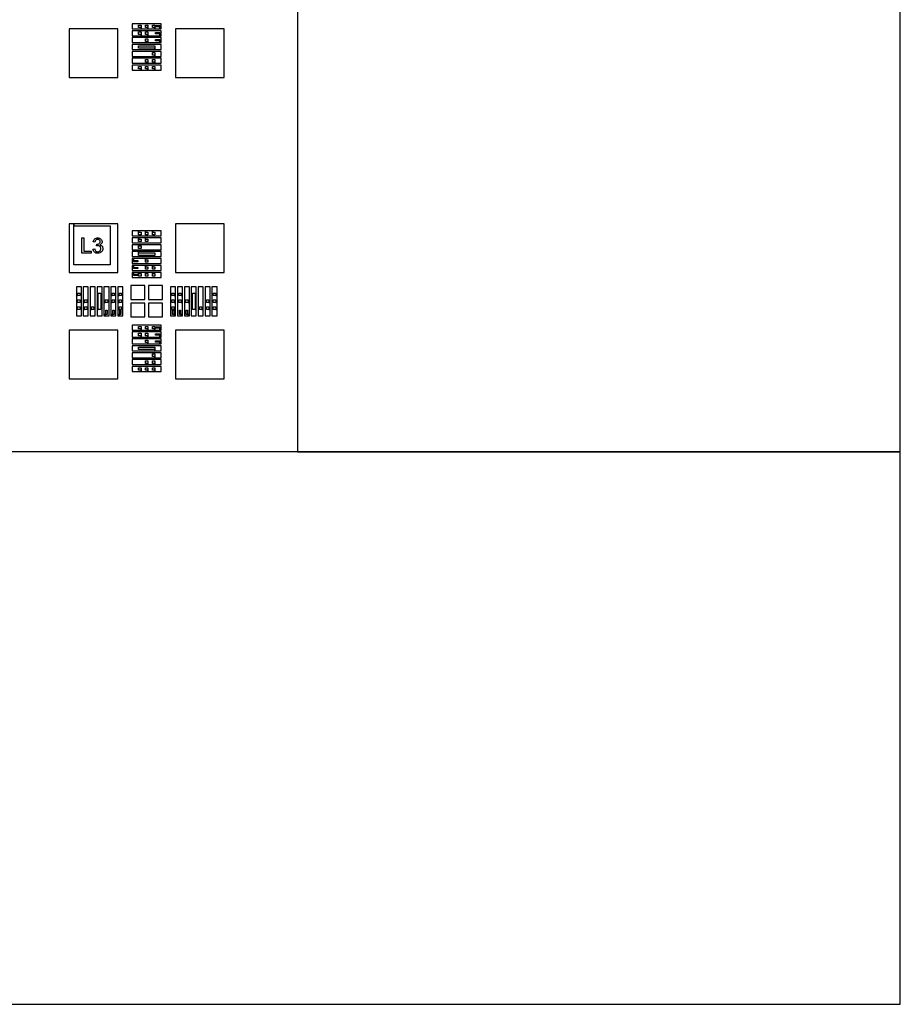
# Model space of a CAD drawing. Extents: x -54000 to 53800, y -53800 to 53800.
# Drawn here: x 43447 to 45200, y -2000 to -39 of the extents above; entities that cross this region are included whole.
import ezdxf

# ---------------------------------------------------------------- set-up
doc = ezdxf.new("R2010")
doc.units = 0
doc.layers.add('Valves', color=2, linetype='CONTINUOUS')
doc.layers.add('Vias', color=6, linetype='CONTINUOUS')

# ---------------------------------------------------------------- blocks, each defined once
blk = doc.blocks.new('AlignRight')
at = {"layer": 'Valves', "linetype": 'CONTINUOUS'}
for points in [[(2900, 1100), (4100, 1100), (4100, 2900), (2900, 2900), (2900, 1100)], [(2900, 1100), (4100, 1100), (4100, 2900), (2900, 2900), (2900, 1100)], [(2445.75, 1845.75), (2542.5, 1845.75), (2542.5, 1942.5), (2445.75, 1942.5), (2445.75, 1845.75)], [(2445.75, 1845.75), (2542.5, 1845.75), (2542.5, 1942.5), (2445.75, 1942.5), (2445.75, 1845.75)], [(2445.75, 1845.75), (2542.5, 1845.75), (2542.5, 1942.5), (2445.75, 1942.5), (2445.75, 1845.75)], [(2628.75, 1942.5), (2628.75, 1952.5), (2571.25, 1952.5), (2571.25, 1942.5), (2588.75, 1942.5), (2588.75, 1945), (2583.75, 1945), (2583.75, 1950), (2588.75, 1950), (2588.75, 1942.5), (2602.5, 1942.5), (2602.5, 1945), (2597.5, 1945), (2597.5, 1950), (2602.5, 1950), (2602.5, 1942.5), (2616.25, 1942.5), (2616.25, 1945), (2611.25, 1945), (2611.25, 1950), (2616.25, 1950), (2616.25, 1942.5), (2626.25, 1942.5), (2626.25, 1946.25), (2617.5, 1946.25), (2617.5, 1948.75), (2626.25, 1948.75), (2626.25, 1942.5), (2628.75, 1942.5)], [(2628.75, 1942.5), (2628.75, 1952.5), (2571.25, 1952.5), (2571.25, 1942.5), (2588.75, 1942.5), (2588.75, 1945), (2583.75, 1945), (2583.75, 1950), (2588.75, 1950), (2588.75, 1942.5), (2602.5, 1942.5), (2602.5, 1945), (2597.5, 1945), (2597.5, 1950), (2602.5, 1950), (2602.5, 1942.5), (2616.25, 1942.5), (2616.25, 1945), (2611.25, 1945), (2611.25, 1950), (2616.25, 1950), (2616.25, 1942.5), (2626.25, 1942.5), (2626.25, 1946.25), (2617.5, 1946.25), (2617.5, 1948.75), (2626.25, 1948.75), (2626.25, 1942.5), (2628.75, 1942.5)], [(2628.75, 1942.5), (2628.75, 1952.5), (2571.25, 1952.5), (2571.25, 1942.5), (2588.75, 1942.5), (2588.75, 1945), (2583.75, 1945), (2583.75, 1950), (2588.75, 1950), (2588.75, 1942.5), (2602.5, 1942.5), (2602.5, 1945), (2597.5, 1945), (2597.5, 1950), (2602.5, 1950), (2602.5, 1942.5), (2616.25, 1942.5), (2616.25, 1945), (2611.25, 1945), (2611.25, 1950), (2616.25, 1950), (2616.25, 1942.5), (2626.25, 1942.5), (2626.25, 1946.25), (2617.5, 1946.25), (2617.5, 1948.75), (2626.25, 1948.75), (2626.25, 1942.5), (2628.75, 1942.5)], [(2657.5, 1845.75), (2754.25, 1845.75), (2754.25, 1942.5), (2657.5, 1942.5), (2657.5, 1845.75)], [(2657.5, 1845.75), (2754.25, 1845.75), (2754.25, 1942.5), (2657.5, 1942.5), (2657.5, 1845.75)], [(2657.5, 1845.75), (2754.25, 1845.75), (2754.25, 1942.5), (2657.5, 1942.5), (2657.5, 1845.75)], [(2628.75, 1928.75), (2628.75, 1938.75), (2571.25, 1938.75), (2571.25, 1928.75), (2588.75, 1928.75), (2588.75, 1931.25), (2583.75, 1931.25), (2583.75, 1936.25), (2588.75, 1936.25), (2588.75, 1928.75), (2602.5, 1928.75), (2602.5, 1931.25), (2597.5, 1931.25), (2597.5, 1936.25), (2602.5, 1936.25), (2602.5, 1928.75), (2626.25, 1928.75), (2626.25, 1932.5), (2617.5, 1932.5), (2617.5, 1935), (2626.25, 1935), (2626.25, 1928.75), (2628.75, 1928.75)], [(2628.75, 1928.75), (2628.75, 1938.75), (2571.25, 1938.75), (2571.25, 1928.75), (2588.75, 1928.75), (2588.75, 1931.25), (2583.75, 1931.25), (2583.75, 1936.25), (2588.75, 1936.25), (2588.75, 1928.75), (2602.5, 1928.75), (2602.5, 1931.25), (2597.5, 1931.25), (2597.5, 1936.25), (2602.5, 1936.25), (2602.5, 1928.75), (2626.25, 1928.75), (2626.25, 1932.5), (2617.5, 1932.5), (2617.5, 1935), (2626.25, 1935), (2626.25, 1928.75), (2628.75, 1928.75)], [(2628.75, 1928.75), (2628.75, 1938.75), (2571.25, 1938.75), (2571.25, 1928.75), (2588.75, 1928.75), (2588.75, 1931.25), (2583.75, 1931.25), (2583.75, 1936.25), (2588.75, 1936.25), (2588.75, 1928.75), (2602.5, 1928.75), (2602.5, 1931.25), (2597.5, 1931.25), (2597.5, 1936.25), (2602.5, 1936.25), (2602.5, 1928.75), (2626.25, 1928.75), (2626.25, 1932.5), (2617.5, 1932.5), (2617.5, 1935), (2626.25, 1935), (2626.25, 1928.75), (2628.75, 1928.75)], [(2628.75, 1915), (2628.75, 1925), (2571.25, 1925), (2571.25, 1915), (2602.5, 1915), (2602.5, 1917.5), (2597.5, 1917.5), (2597.5, 1922.5), (2602.5, 1922.5), (2602.5, 1915), (2626.25, 1915), (2626.25, 1918.75), (2617.5, 1918.75), (2617.5, 1921.25), (2626.25, 1921.25), (2626.25, 1915), (2628.75, 1915)], [(2628.75, 1915), (2628.75, 1925), (2571.25, 1925), (2571.25, 1915), (2602.5, 1915), (2602.5, 1917.5), (2597.5, 1917.5), (2597.5, 1922.5), (2602.5, 1922.5), (2602.5, 1915), (2626.25, 1915), (2626.25, 1918.75), (2617.5, 1918.75), (2617.5, 1921.25), (2626.25, 1921.25), (2626.25, 1915), (2628.75, 1915)], [(2628.75, 1915), (2628.75, 1925), (2571.25, 1925), (2571.25, 1915), (2602.5, 1915), (2602.5, 1917.5), (2597.5, 1917.5), (2597.5, 1922.5), (2602.5, 1922.5), (2602.5, 1915), (2626.25, 1915), (2626.25, 1918.75), (2617.5, 1918.75), (2617.5, 1921.25), (2626.25, 1921.25), (2626.25, 1915), (2628.75, 1915)], [(2628.75, 1901.25), (2628.75, 1911.25), (2571.25, 1911.25), (2571.25, 1901.25), (2616.25, 1901.25), (2616.25, 1903.75), (2583.75, 1903.75), (2583.75, 1908.75), (2616.25, 1908.75), (2616.25, 1901.25), (2628.75, 1901.25)], [(2628.75, 1901.25), (2628.75, 1911.25), (2571.25, 1911.25), (2571.25, 1901.25), (2616.25, 1901.25), (2616.25, 1903.75), (2583.75, 1903.75), (2583.75, 1908.75), (2616.25, 1908.75), (2616.25, 1901.25), (2628.75, 1901.25)], [(2628.75, 1901.25), (2628.75, 1911.25), (2571.25, 1911.25), (2571.25, 1901.25), (2616.25, 1901.25), (2616.25, 1903.75), (2583.75, 1903.75), (2583.75, 1908.75), (2616.25, 1908.75), (2616.25, 1901.25), (2628.75, 1901.25)], [(2628.75, 1887.5), (2628.75, 1897.5), (2571.25, 1897.5), (2571.25, 1887.5), (2616.25, 1887.5), (2616.25, 1890), (2611.25, 1890), (2611.25, 1895), (2616.25, 1895), (2616.25, 1887.5), (2628.75, 1887.5)], [(2628.75, 1887.5), (2628.75, 1897.5), (2571.25, 1897.5), (2571.25, 1887.5), (2616.25, 1887.5), (2616.25, 1890), (2611.25, 1890), (2611.25, 1895), (2616.25, 1895), (2616.25, 1887.5), (2628.75, 1887.5)], [(2628.75, 1887.5), (2628.75, 1897.5), (2571.25, 1897.5), (2571.25, 1887.5), (2616.25, 1887.5), (2616.25, 1890), (2611.25, 1890), (2611.25, 1895), (2616.25, 1895), (2616.25, 1887.5), (2628.75, 1887.5)], [(2628.75, 1873.75), (2628.75, 1883.75), (2571.25, 1883.75), (2571.25, 1873.75), (2602.5, 1873.75), (2602.5, 1876.25), (2597.5, 1876.25), (2597.5, 1881.25), (2602.5, 1881.25), (2602.5, 1873.75), (2616.25, 1873.75), (2616.25, 1876.25), (2611.25, 1876.25), (2611.25, 1881.25), (2616.25, 1881.25), (2616.25, 1873.75), (2628.75, 1873.75)], [(2628.75, 1873.75), (2628.75, 1883.75), (2571.25, 1883.75), (2571.25, 1873.75), (2602.5, 1873.75), (2602.5, 1876.25), (2597.5, 1876.25), (2597.5, 1881.25), (2602.5, 1881.25), (2602.5, 1873.75), (2616.25, 1873.75), (2616.25, 1876.25), (2611.25, 1876.25), (2611.25, 1881.25), (2616.25, 1881.25), (2616.25, 1873.75), (2628.75, 1873.75)], [(2628.75, 1873.75), (2628.75, 1883.75), (2571.25, 1883.75), (2571.25, 1873.75), (2602.5, 1873.75), (2602.5, 1876.25), (2597.5, 1876.25), (2597.5, 1881.25), (2602.5, 1881.25), (2602.5, 1873.75), (2616.25, 1873.75), (2616.25, 1876.25), (2611.25, 1876.25), (2611.25, 1881.25), (2616.25, 1881.25), (2616.25, 1873.75), (2628.75, 1873.75)], [(2628.75, 1860), (2628.75, 1870), (2571.25, 1870), (2571.25, 1860), (2588.75, 1860), (2588.75, 1862.5), (2583.75, 1862.5), (2583.75, 1867.5), (2588.75, 1867.5), (2588.75, 1860), (2602.5, 1860), (2602.5, 1862.5), (2597.5, 1862.5), (2597.5, 1867.5), (2602.5, 1867.5), (2602.5, 1860), (2616.25, 1860), (2616.25, 1862.5), (2611.25, 1862.5), (2611.25, 1867.5), (2616.25, 1867.5), (2616.25, 1860), (2628.75, 1860)], [(2628.75, 1860), (2628.75, 1870), (2571.25, 1870), (2571.25, 1860), (2588.75, 1860), (2588.75, 1862.5), (2583.75, 1862.5), (2583.75, 1867.5), (2588.75, 1867.5), (2588.75, 1860), (2602.5, 1860), (2602.5, 1862.5), (2597.5, 1862.5), (2597.5, 1867.5), (2602.5, 1867.5), (2602.5, 1860), (2616.25, 1860), (2616.25, 1862.5), (2611.25, 1862.5), (2611.25, 1867.5), (2616.25, 1867.5), (2616.25, 1860), (2628.75, 1860)], [(2628.75, 1860), (2628.75, 1870), (2571.25, 1870), (2571.25, 1860), (2588.75, 1860), (2588.75, 1862.5), (2583.75, 1862.5), (2583.75, 1867.5), (2588.75, 1867.5), (2588.75, 1860), (2602.5, 1860), (2602.5, 1862.5), (2597.5, 1862.5), (2597.5, 1867.5), (2602.5, 1867.5), (2602.5, 1860), (2616.25, 1860), (2616.25, 1862.5), (2611.25, 1862.5), (2611.25, 1867.5), (2616.25, 1867.5), (2616.25, 1860), (2628.75, 1860)], [(0, 0), (4100, 0), (4100, 1100), (0, 1100), (0, 0)], [(0, 0), (4100, 0), (4100, 1100), (0, 1100), (0, 0)]]:
    blk.add_lwpolyline(points, close=True, dxfattribs=at)
at = {"layer": 'Vias', "linetype": 'CONTINUOUS'}
for points in [[(2900, 1100), (4100, 1100), (4100, 2900), (2900, 2900), (2900, 1100)], [(2900, 1100), (4100, 1100), (4100, 2900), (2900, 2900), (2900, 1100)], [(2445.75, 1554.25), (2445.75, 1457.5), (2542.5, 1457.5), (2542.5, 1554.25), (2455, 1554.25), (2455, 1550), (2527.5, 1550), (2527.5, 1472.5), (2455, 1472.5), (2455, 1554.25), (2445.75, 1554.25)], [(2445.75, 1554.25), (2445.75, 1457.5), (2542.5, 1457.5), (2542.5, 1554.25), (2455, 1554.25), (2455, 1550), (2527.5, 1550), (2527.5, 1472.5), (2455, 1472.5), (2455, 1554.25), (2445.75, 1554.25)], [(2445.75, 1554.25), (2445.75, 1457.5), (2542.5, 1457.5), (2542.5, 1554.25), (2455, 1554.25), (2455, 1550), (2527.5, 1550), (2527.5, 1472.5), (2455, 1472.5), (2455, 1554.25), (2445.75, 1554.25)], [(2657.5, 1457.5), (2754.25, 1457.5), (2754.25, 1554.25), (2657.5, 1554.25), (2657.5, 1457.5)], [(2657.5, 1457.5), (2754.25, 1457.5), (2754.25, 1554.25), (2657.5, 1554.25), (2657.5, 1457.5)], [(2657.5, 1457.5), (2754.25, 1457.5), (2754.25, 1554.25), (2657.5, 1554.25), (2657.5, 1457.5)], [(2571.25, 1540), (2571.25, 1530), (2628.75, 1530), (2628.75, 1540), (2611.25, 1540), (2611.25, 1537.5), (2616.25, 1537.5), (2616.25, 1532.5), (2611.25, 1532.5), (2611.25, 1540), (2597.5, 1540), (2597.5, 1537.5), (2602.5, 1537.5), (2602.5, 1532.5), (2597.5, 1532.5), (2597.5, 1540), (2583.75, 1540), (2583.75, 1537.5), (2588.75, 1537.5), (2588.75, 1532.5), (2583.75, 1532.5), (2583.75, 1540), (2571.25, 1540)], [(2571.25, 1540), (2571.25, 1530), (2628.75, 1530), (2628.75, 1540), (2611.25, 1540), (2611.25, 1537.5), (2616.25, 1537.5), (2616.25, 1532.5), (2611.25, 1532.5), (2611.25, 1540), (2597.5, 1540), (2597.5, 1537.5), (2602.5, 1537.5), (2602.5, 1532.5), (2597.5, 1532.5), (2597.5, 1540), (2583.75, 1540), (2583.75, 1537.5), (2588.75, 1537.5), (2588.75, 1532.5), (2583.75, 1532.5), (2583.75, 1540), (2571.25, 1540)], [(2571.25, 1540), (2571.25, 1530), (2628.75, 1530), (2628.75, 1540), (2611.25, 1540), (2611.25, 1537.5), (2616.25, 1537.5), (2616.25, 1532.5), (2611.25, 1532.5), (2611.25, 1540), (2597.5, 1540), (2597.5, 1537.5), (2602.5, 1537.5), (2602.5, 1532.5), (2597.5, 1532.5), (2597.5, 1540), (2583.75, 1540), (2583.75, 1537.5), (2588.75, 1537.5), (2588.75, 1532.5), (2583.75, 1532.5), (2583.75, 1540), (2571.25, 1540)], [(2471.069, 1496), (2471.069, 1526), (2475.039, 1526), (2475.039, 1499.54), (2489.814, 1499.54), (2489.814, 1496), (2471.069, 1496)], [(2493.067, 1503.919), (2496.751, 1504.41), (2497.119, 1502.937), (2497.59, 1501.709), (2498.183, 1500.686), (2498.9, 1499.888), (2499.698, 1499.274), (2500.598, 1498.844), (2501.56, 1498.598), (2502.624, 1498.517), (2503.872, 1498.619), (2505.018, 1498.967), (2506.062, 1499.519), (2507.003, 1500.317), (2507.781, 1501.259), (2508.354, 1502.323), (2508.681, 1503.489), (2508.804, 1504.778), (2508.681, 1505.986), (2508.374, 1507.091), (2507.863, 1508.073), (2507.147, 1508.953), (2506.246, 1509.669), (2505.264, 1510.181), (2504.138, 1510.488), (2502.931, 1510.611), (2502.358, 1510.57), (2501.744, 1510.508), (2501.069, 1510.365), (2500.332, 1510.201), (2500.741, 1513.435), (2500.905, 1513.414), (2501.069, 1513.394), (2501.212, 1513.394), (2501.335, 1513.394), (2502.481, 1513.455), (2503.565, 1513.701), (2504.589, 1514.069), (2505.571, 1514.622), (2506.389, 1515.317), (2506.983, 1516.177), (2507.331, 1517.2), (2507.453, 1518.407), (2507.351, 1519.369), (2507.106, 1520.249), (2506.676, 1521.047), (2506.082, 1521.763), (2505.346, 1522.336), (2504.507, 1522.746), (2503.565, 1522.991), (2502.542, 1523.094), (2501.498, 1522.991), (2500.557, 1522.746), (2499.718, 1522.316), (2498.961, 1521.743), (2498.306, 1520.965), (2497.774, 1520.045), (2497.385, 1518.939), (2497.119, 1517.691), (2493.436, 1518.346), (2493.865, 1520.085), (2494.541, 1521.62), (2495.4, 1522.95), (2496.505, 1524.076), (2497.774, 1524.956), (2499.186, 1525.611), (2500.741, 1525.979), (2502.46, 1526.122), (2503.647, 1526.04), (2504.814, 1525.856), (2505.919, 1525.508), (2506.983, 1525.058), (2507.945, 1524.485), (2508.804, 1523.81), (2509.52, 1523.053), (2510.134, 1522.193), (2510.605, 1521.252), (2510.953, 1520.311), (2511.157, 1519.328), (2511.239, 1518.326), (2511.157, 1517.364), (2510.973, 1516.463), (2510.646, 1515.604), (2510.196, 1514.785), (2509.602, 1514.028), (2508.886, 1513.353), (2508.047, 1512.759), (2507.106, 1512.248), (2508.354, 1511.839), (2509.459, 1511.286), (2510.421, 1510.57), (2511.239, 1509.69), (2511.874, 1508.667), (2512.344, 1507.521), (2512.61, 1506.252), (2512.713, 1504.86), (2512.529, 1502.957), (2511.996, 1501.218), (2511.096, 1499.622), (2509.848, 1498.189), (2508.313, 1496.982), (2506.594, 1496.143), (2504.691, 1495.632), (2502.604, 1495.468), (2500.7, 1495.612), (2498.981, 1496.04), (2497.426, 1496.777), (2496.035, 1497.821), (2494.868, 1499.069), (2493.988, 1500.522), (2493.374, 1502.118), (2493.067, 1503.919)], [(2571.25, 1526.25), (2571.25, 1516.25), (2628.75, 1516.25), (2628.75, 1526.25), (2597.5, 1526.25), (2597.5, 1523.75), (2602.5, 1523.75), (2602.5, 1518.75), (2597.5, 1518.75), (2597.5, 1526.25), (2583.75, 1526.25), (2583.75, 1523.75), (2588.75, 1523.75), (2588.75, 1518.75), (2583.75, 1518.75), (2583.75, 1526.25), (2571.25, 1526.25)], [(2571.25, 1526.25), (2571.25, 1516.25), (2628.75, 1516.25), (2628.75, 1526.25), (2597.5, 1526.25), (2597.5, 1523.75), (2602.5, 1523.75), (2602.5, 1518.75), (2597.5, 1518.75), (2597.5, 1526.25), (2583.75, 1526.25), (2583.75, 1523.75), (2588.75, 1523.75), (2588.75, 1518.75), (2583.75, 1518.75), (2583.75, 1526.25), (2571.25, 1526.25)], [(2571.25, 1526.25), (2571.25, 1516.25), (2628.75, 1516.25), (2628.75, 1526.25), (2597.5, 1526.25), (2597.5, 1523.75), (2602.5, 1523.75), (2602.5, 1518.75), (2597.5, 1518.75), (2597.5, 1526.25), (2583.75, 1526.25), (2583.75, 1523.75), (2588.75, 1523.75), (2588.75, 1518.75), (2583.75, 1518.75), (2583.75, 1526.25), (2571.25, 1526.25)], [(2571.25, 1512.5), (2571.25, 1502.5), (2628.75, 1502.5), (2628.75, 1512.5), (2583.75, 1512.5), (2583.75, 1510), (2588.75, 1510), (2588.75, 1505), (2583.75, 1505), (2583.75, 1512.5), (2571.25, 1512.5)], [(2571.25, 1512.5), (2571.25, 1502.5), (2628.75, 1502.5), (2628.75, 1512.5), (2583.75, 1512.5), (2583.75, 1510), (2588.75, 1510), (2588.75, 1505), (2583.75, 1505), (2583.75, 1512.5), (2571.25, 1512.5)], [(2571.25, 1512.5), (2571.25, 1502.5), (2628.75, 1502.5), (2628.75, 1512.5), (2583.75, 1512.5), (2583.75, 1510), (2588.75, 1510), (2588.75, 1505), (2583.75, 1505), (2583.75, 1512.5), (2571.25, 1512.5)], [(2571.25, 1498.75), (2571.25, 1488.75), (2628.75, 1488.75), (2628.75, 1498.75), (2583.75, 1498.75), (2583.75, 1496.25), (2616.25, 1496.25), (2616.25, 1491.25), (2583.75, 1491.25), (2583.75, 1498.75), (2571.25, 1498.75)], [(2571.25, 1498.75), (2571.25, 1488.75), (2628.75, 1488.75), (2628.75, 1498.75), (2583.75, 1498.75), (2583.75, 1496.25), (2616.25, 1496.25), (2616.25, 1491.25), (2583.75, 1491.25), (2583.75, 1498.75), (2571.25, 1498.75)], [(2571.25, 1498.75), (2571.25, 1488.75), (2628.75, 1488.75), (2628.75, 1498.75), (2583.75, 1498.75), (2583.75, 1496.25), (2616.25, 1496.25), (2616.25, 1491.25), (2583.75, 1491.25), (2583.75, 1498.75), (2571.25, 1498.75)], [(2571.25, 1485), (2571.25, 1475), (2628.75, 1475), (2628.75, 1485), (2597.5, 1485), (2597.5, 1482.5), (2602.5, 1482.5), (2602.5, 1477.5), (2597.5, 1477.5), (2597.5, 1485), (2573.75, 1485), (2573.75, 1481.25), (2582.5, 1481.25), (2582.5, 1478.75), (2573.75, 1478.75), (2573.75, 1485), (2571.25, 1485)], [(2571.25, 1485), (2571.25, 1475), (2628.75, 1475), (2628.75, 1485), (2597.5, 1485), (2597.5, 1482.5), (2602.5, 1482.5), (2602.5, 1477.5), (2597.5, 1477.5), (2597.5, 1485), (2573.75, 1485), (2573.75, 1481.25), (2582.5, 1481.25), (2582.5, 1478.75), (2573.75, 1478.75), (2573.75, 1485), (2571.25, 1485)], [(2571.25, 1485), (2571.25, 1475), (2628.75, 1475), (2628.75, 1485), (2597.5, 1485), (2597.5, 1482.5), (2602.5, 1482.5), (2602.5, 1477.5), (2597.5, 1477.5), (2597.5, 1485), (2573.75, 1485), (2573.75, 1481.25), (2582.5, 1481.25), (2582.5, 1478.75), (2573.75, 1478.75), (2573.75, 1485), (2571.25, 1485)], [(2571.25, 1471.25), (2571.25, 1461.25), (2628.75, 1461.25), (2628.75, 1471.25), (2611.25, 1471.25), (2611.25, 1468.75), (2616.25, 1468.75), (2616.25, 1463.75), (2611.25, 1463.75), (2611.25, 1471.25), (2597.5, 1471.25), (2597.5, 1468.75), (2602.5, 1468.75), (2602.5, 1463.75), (2597.5, 1463.75), (2597.5, 1471.25), (2573.75, 1471.25), (2573.75, 1467.5), (2582.5, 1467.5), (2582.5, 1465), (2573.75, 1465), (2573.75, 1471.25), (2571.25, 1471.25)], [(2571.25, 1471.25), (2571.25, 1461.25), (2628.75, 1461.25), (2628.75, 1471.25), (2611.25, 1471.25), (2611.25, 1468.75), (2616.25, 1468.75), (2616.25, 1463.75), (2611.25, 1463.75), (2611.25, 1471.25), (2597.5, 1471.25), (2597.5, 1468.75), (2602.5, 1468.75), (2602.5, 1463.75), (2597.5, 1463.75), (2597.5, 1471.25), (2573.75, 1471.25), (2573.75, 1467.5), (2582.5, 1467.5), (2582.5, 1465), (2573.75, 1465), (2573.75, 1471.25), (2571.25, 1471.25)], [(2571.25, 1471.25), (2571.25, 1461.25), (2628.75, 1461.25), (2628.75, 1471.25), (2611.25, 1471.25), (2611.25, 1468.75), (2616.25, 1468.75), (2616.25, 1463.75), (2611.25, 1463.75), (2611.25, 1471.25), (2597.5, 1471.25), (2597.5, 1468.75), (2602.5, 1468.75), (2602.5, 1463.75), (2597.5, 1463.75), (2597.5, 1471.25), (2573.75, 1471.25), (2573.75, 1467.5), (2582.5, 1467.5), (2582.5, 1465), (2573.75, 1465), (2573.75, 1471.25), (2571.25, 1471.25)], [(2571.25, 1457.5), (2571.25, 1447.5), (2628.75, 1447.5), (2628.75, 1457.5), (2611.25, 1457.5), (2611.25, 1455), (2616.25, 1455), (2616.25, 1450), (2611.25, 1450), (2611.25, 1457.5), (2597.5, 1457.5), (2597.5, 1455), (2602.5, 1455), (2602.5, 1450), (2597.5, 1450), (2597.5, 1457.5), (2583.75, 1457.5), (2583.75, 1455), (2588.75, 1455), (2588.75, 1450), (2583.75, 1450), (2583.75, 1457.5), (2573.75, 1457.5), (2573.75, 1453.75), (2582.5, 1453.75), (2582.5, 1451.25), (2573.75, 1451.25), (2573.75, 1457.5), (2571.25, 1457.5)], [(2571.25, 1457.5), (2571.25, 1447.5), (2628.75, 1447.5), (2628.75, 1457.5), (2611.25, 1457.5), (2611.25, 1455), (2616.25, 1455), (2616.25, 1450), (2611.25, 1450), (2611.25, 1457.5), (2597.5, 1457.5), (2597.5, 1455), (2602.5, 1455), (2602.5, 1450), (2597.5, 1450), (2597.5, 1457.5), (2583.75, 1457.5), (2583.75, 1455), (2588.75, 1455), (2588.75, 1450), (2583.75, 1450), (2583.75, 1457.5), (2573.75, 1457.5), (2573.75, 1453.75), (2582.5, 1453.75), (2582.5, 1451.25), (2573.75, 1451.25), (2573.75, 1457.5), (2571.25, 1457.5)], [(2571.25, 1457.5), (2571.25, 1447.5), (2628.75, 1447.5), (2628.75, 1457.5), (2611.25, 1457.5), (2611.25, 1455), (2616.25, 1455), (2616.25, 1450), (2611.25, 1450), (2611.25, 1457.5), (2597.5, 1457.5), (2597.5, 1455), (2602.5, 1455), (2602.5, 1450), (2597.5, 1450), (2597.5, 1457.5), (2583.75, 1457.5), (2583.75, 1455), (2588.75, 1455), (2588.75, 1450), (2583.75, 1450), (2583.75, 1457.5), (2573.75, 1457.5), (2573.75, 1453.75), (2582.5, 1453.75), (2582.5, 1451.25), (2573.75, 1451.25), (2573.75, 1457.5), (2571.25, 1457.5)], [(2460, 1371.25), (2470, 1371.25), (2470, 1428.75), (2460, 1428.75), (2460, 1411.25), (2462.5, 1411.25), (2462.5, 1416.25), (2467.5, 1416.25), (2467.5, 1411.25), (2460, 1411.25), (2460, 1397.5), (2462.5, 1397.5), (2462.5, 1402.5), (2467.5, 1402.5), (2467.5, 1397.5), (2460, 1397.5), (2460, 1383.75), (2462.5, 1383.75), (2462.5, 1388.75), (2467.5, 1388.75), (2467.5, 1383.75), (2460, 1383.75), (2460, 1371.25)], [(2460, 1371.25), (2470, 1371.25), (2470, 1428.75), (2460, 1428.75), (2460, 1411.25), (2462.5, 1411.25), (2462.5, 1416.25), (2467.5, 1416.25), (2467.5, 1411.25), (2460, 1411.25), (2460, 1397.5), (2462.5, 1397.5), (2462.5, 1402.5), (2467.5, 1402.5), (2467.5, 1397.5), (2460, 1397.5), (2460, 1383.75), (2462.5, 1383.75), (2462.5, 1388.75), (2467.5, 1388.75), (2467.5, 1383.75), (2460, 1383.75), (2460, 1371.25)], [(2460, 1371.25), (2470, 1371.25), (2470, 1428.75), (2460, 1428.75), (2460, 1411.25), (2462.5, 1411.25), (2462.5, 1416.25), (2467.5, 1416.25), (2467.5, 1411.25), (2460, 1411.25), (2460, 1397.5), (2462.5, 1397.5), (2462.5, 1402.5), (2467.5, 1402.5), (2467.5, 1397.5), (2460, 1397.5), (2460, 1383.75), (2462.5, 1383.75), (2462.5, 1388.75), (2467.5, 1388.75), (2467.5, 1383.75), (2460, 1383.75), (2460, 1371.25)], [(2473.75, 1371.25), (2483.75, 1371.25), (2483.75, 1428.75), (2473.75, 1428.75), (2473.75, 1397.5), (2476.25, 1397.5), (2476.25, 1402.5), (2481.25, 1402.5), (2481.25, 1397.5), (2473.75, 1397.5), (2473.75, 1383.75), (2476.25, 1383.75), (2476.25, 1388.75), (2481.25, 1388.75), (2481.25, 1383.75), (2473.75, 1383.75), (2473.75, 1371.25)], [(2473.75, 1371.25), (2483.75, 1371.25), (2483.75, 1428.75), (2473.75, 1428.75), (2473.75, 1397.5), (2476.25, 1397.5), (2476.25, 1402.5), (2481.25, 1402.5), (2481.25, 1397.5), (2473.75, 1397.5), (2473.75, 1383.75), (2476.25, 1383.75), (2476.25, 1388.75), (2481.25, 1388.75), (2481.25, 1383.75), (2473.75, 1383.75), (2473.75, 1371.25)], [(2473.75, 1371.25), (2483.75, 1371.25), (2483.75, 1428.75), (2473.75, 1428.75), (2473.75, 1397.5), (2476.25, 1397.5), (2476.25, 1402.5), (2481.25, 1402.5), (2481.25, 1397.5), (2473.75, 1397.5), (2473.75, 1383.75), (2476.25, 1383.75), (2476.25, 1388.75), (2481.25, 1388.75), (2481.25, 1383.75), (2473.75, 1383.75), (2473.75, 1371.25)], [(2487.5, 1371.25), (2497.5, 1371.25), (2497.5, 1428.75), (2487.5, 1428.75), (2487.5, 1383.75), (2490, 1383.75), (2490, 1388.75), (2495, 1388.75), (2495, 1383.75), (2487.5, 1383.75), (2487.5, 1371.25)], [(2487.5, 1371.25), (2497.5, 1371.25), (2497.5, 1428.75), (2487.5, 1428.75), (2487.5, 1383.75), (2490, 1383.75), (2490, 1388.75), (2495, 1388.75), (2495, 1383.75), (2487.5, 1383.75), (2487.5, 1371.25)], [(2487.5, 1371.25), (2497.5, 1371.25), (2497.5, 1428.75), (2487.5, 1428.75), (2487.5, 1383.75), (2490, 1383.75), (2490, 1388.75), (2495, 1388.75), (2495, 1383.75), (2487.5, 1383.75), (2487.5, 1371.25)], [(2501.25, 1371.25), (2511.25, 1371.25), (2511.25, 1428.75), (2501.25, 1428.75), (2501.25, 1383.75), (2503.75, 1383.75), (2503.75, 1416.25), (2508.75, 1416.25), (2508.75, 1383.75), (2501.25, 1383.75), (2501.25, 1371.25)], [(2501.25, 1371.25), (2511.25, 1371.25), (2511.25, 1428.75), (2501.25, 1428.75), (2501.25, 1383.75), (2503.75, 1383.75), (2503.75, 1416.25), (2508.75, 1416.25), (2508.75, 1383.75), (2501.25, 1383.75), (2501.25, 1371.25)], [(2501.25, 1371.25), (2511.25, 1371.25), (2511.25, 1428.75), (2501.25, 1428.75), (2501.25, 1383.75), (2503.75, 1383.75), (2503.75, 1416.25), (2508.75, 1416.25), (2508.75, 1383.75), (2501.25, 1383.75), (2501.25, 1371.25)], [(2515, 1371.25), (2525, 1371.25), (2525, 1428.75), (2515, 1428.75), (2515, 1397.5), (2517.5, 1397.5), (2517.5, 1402.5), (2522.5, 1402.5), (2522.5, 1397.5), (2515, 1397.5), (2515, 1373.75), (2518.75, 1373.75), (2518.75, 1382.5), (2521.25, 1382.5), (2521.25, 1373.75), (2515, 1373.75), (2515, 1371.25)], [(2515, 1371.25), (2525, 1371.25), (2525, 1428.75), (2515, 1428.75), (2515, 1397.5), (2517.5, 1397.5), (2517.5, 1402.5), (2522.5, 1402.5), (2522.5, 1397.5), (2515, 1397.5), (2515, 1373.75), (2518.75, 1373.75), (2518.75, 1382.5), (2521.25, 1382.5), (2521.25, 1373.75), (2515, 1373.75), (2515, 1371.25)], [(2515, 1371.25), (2525, 1371.25), (2525, 1428.75), (2515, 1428.75), (2515, 1397.5), (2517.5, 1397.5), (2517.5, 1402.5), (2522.5, 1402.5), (2522.5, 1397.5), (2515, 1397.5), (2515, 1373.75), (2518.75, 1373.75), (2518.75, 1382.5), (2521.25, 1382.5), (2521.25, 1373.75), (2515, 1373.75), (2515, 1371.25)], [(2528.75, 1371.25), (2538.75, 1371.25), (2538.75, 1428.75), (2528.75, 1428.75), (2528.75, 1411.25), (2531.25, 1411.25), (2531.25, 1416.25), (2536.25, 1416.25), (2536.25, 1411.25), (2528.75, 1411.25), (2528.75, 1397.5), (2531.25, 1397.5), (2531.25, 1402.5), (2536.25, 1402.5), (2536.25, 1397.5), (2528.75, 1397.5), (2528.75, 1373.75), (2532.5, 1373.75), (2532.5, 1382.5), (2535, 1382.5), (2535, 1373.75), (2528.75, 1373.75), (2528.75, 1371.25)], [(2528.75, 1371.25), (2538.75, 1371.25), (2538.75, 1428.75), (2528.75, 1428.75), (2528.75, 1411.25), (2531.25, 1411.25), (2531.25, 1416.25), (2536.25, 1416.25), (2536.25, 1411.25), (2528.75, 1411.25), (2528.75, 1397.5), (2531.25, 1397.5), (2531.25, 1402.5), (2536.25, 1402.5), (2536.25, 1397.5), (2528.75, 1397.5), (2528.75, 1373.75), (2532.5, 1373.75), (2532.5, 1382.5), (2535, 1382.5), (2535, 1373.75), (2528.75, 1373.75), (2528.75, 1371.25)], [(2528.75, 1371.25), (2538.75, 1371.25), (2538.75, 1428.75), (2528.75, 1428.75), (2528.75, 1411.25), (2531.25, 1411.25), (2531.25, 1416.25), (2536.25, 1416.25), (2536.25, 1411.25), (2528.75, 1411.25), (2528.75, 1397.5), (2531.25, 1397.5), (2531.25, 1402.5), (2536.25, 1402.5), (2536.25, 1397.5), (2528.75, 1397.5), (2528.75, 1373.75), (2532.5, 1373.75), (2532.5, 1382.5), (2535, 1382.5), (2535, 1373.75), (2528.75, 1373.75), (2528.75, 1371.25)], [(2542.5, 1371.25), (2552.5, 1371.25), (2552.5, 1428.75), (2542.5, 1428.75), (2542.5, 1411.25), (2545, 1411.25), (2545, 1416.25), (2550, 1416.25), (2550, 1411.25), (2542.5, 1411.25), (2542.5, 1397.5), (2545, 1397.5), (2545, 1402.5), (2550, 1402.5), (2550, 1397.5), (2542.5, 1397.5), (2542.5, 1383.75), (2545, 1383.75), (2545, 1388.75), (2550, 1388.75), (2550, 1383.75), (2542.5, 1383.75), (2542.5, 1373.75), (2546.25, 1373.75), (2546.25, 1382.5), (2548.75, 1382.5), (2548.75, 1373.75), (2542.5, 1373.75), (2542.5, 1371.25)], [(2542.5, 1371.25), (2552.5, 1371.25), (2552.5, 1428.75), (2542.5, 1428.75), (2542.5, 1411.25), (2545, 1411.25), (2545, 1416.25), (2550, 1416.25), (2550, 1411.25), (2542.5, 1411.25), (2542.5, 1397.5), (2545, 1397.5), (2545, 1402.5), (2550, 1402.5), (2550, 1397.5), (2542.5, 1397.5), (2542.5, 1383.75), (2545, 1383.75), (2545, 1388.75), (2550, 1388.75), (2550, 1383.75), (2542.5, 1383.75), (2542.5, 1373.75), (2546.25, 1373.75), (2546.25, 1382.5), (2548.75, 1382.5), (2548.75, 1373.75), (2542.5, 1373.75), (2542.5, 1371.25)], [(2542.5, 1371.25), (2552.5, 1371.25), (2552.5, 1428.75), (2542.5, 1428.75), (2542.5, 1411.25), (2545, 1411.25), (2545, 1416.25), (2550, 1416.25), (2550, 1411.25), (2542.5, 1411.25), (2542.5, 1397.5), (2545, 1397.5), (2545, 1402.5), (2550, 1402.5), (2550, 1397.5), (2542.5, 1397.5), (2542.5, 1383.75), (2545, 1383.75), (2545, 1388.75), (2550, 1388.75), (2550, 1383.75), (2542.5, 1383.75), (2542.5, 1373.75), (2546.25, 1373.75), (2546.25, 1382.5), (2548.75, 1382.5), (2548.75, 1373.75), (2542.5, 1373.75), (2542.5, 1371.25)], [(2568.75, 1403.75), (2596.25, 1403.75), (2596.25, 1431.25), (2568.75, 1431.25), (2568.75, 1403.75)], [(2568.75, 1403.75), (2596.25, 1403.75), (2596.25, 1431.25), (2568.75, 1431.25), (2568.75, 1403.75)], [(2568.75, 1403.75), (2596.25, 1403.75), (2596.25, 1431.25), (2568.75, 1431.25), (2568.75, 1403.75)], [(2603.75, 1403.75), (2631.25, 1403.75), (2631.25, 1431.25), (2603.75, 1431.25), (2603.75, 1403.75)], [(2603.75, 1403.75), (2631.25, 1403.75), (2631.25, 1431.25), (2603.75, 1431.25), (2603.75, 1403.75)], [(2603.75, 1403.75), (2631.25, 1403.75), (2631.25, 1431.25), (2603.75, 1431.25), (2603.75, 1403.75)], [(2657.5, 1371.25), (2657.5, 1373.75), (2651.25, 1373.75), (2651.25, 1382.5), (2653.75, 1382.5), (2653.75, 1373.75), (2657.5, 1373.75), (2657.5, 1383.75), (2650, 1383.75), (2650, 1388.75), (2655, 1388.75), (2655, 1383.75), (2657.5, 1383.75), (2657.5, 1397.5), (2650, 1397.5), (2650, 1402.5), (2655, 1402.5), (2655, 1397.5), (2657.5, 1397.5), (2657.5, 1411.25), (2650, 1411.25), (2650, 1416.25), (2655, 1416.25), (2655, 1411.25), (2657.5, 1411.25), (2657.5, 1428.75), (2647.5, 1428.75), (2647.5, 1371.25), (2657.5, 1371.25)], [(2657.5, 1371.25), (2657.5, 1373.75), (2651.25, 1373.75), (2651.25, 1382.5), (2653.75, 1382.5), (2653.75, 1373.75), (2657.5, 1373.75), (2657.5, 1383.75), (2650, 1383.75), (2650, 1388.75), (2655, 1388.75), (2655, 1383.75), (2657.5, 1383.75), (2657.5, 1397.5), (2650, 1397.5), (2650, 1402.5), (2655, 1402.5), (2655, 1397.5), (2657.5, 1397.5), (2657.5, 1411.25), (2650, 1411.25), (2650, 1416.25), (2655, 1416.25), (2655, 1411.25), (2657.5, 1411.25), (2657.5, 1428.75), (2647.5, 1428.75), (2647.5, 1371.25), (2657.5, 1371.25)], [(2657.5, 1371.25), (2657.5, 1373.75), (2651.25, 1373.75), (2651.25, 1382.5), (2653.75, 1382.5), (2653.75, 1373.75), (2657.5, 1373.75), (2657.5, 1383.75), (2650, 1383.75), (2650, 1388.75), (2655, 1388.75), (2655, 1383.75), (2657.5, 1383.75), (2657.5, 1397.5), (2650, 1397.5), (2650, 1402.5), (2655, 1402.5), (2655, 1397.5), (2657.5, 1397.5), (2657.5, 1411.25), (2650, 1411.25), (2650, 1416.25), (2655, 1416.25), (2655, 1411.25), (2657.5, 1411.25), (2657.5, 1428.75), (2647.5, 1428.75), (2647.5, 1371.25), (2657.5, 1371.25)], [(2671.25, 1371.25), (2671.25, 1373.75), (2665, 1373.75), (2665, 1382.5), (2667.5, 1382.5), (2667.5, 1373.75), (2671.25, 1373.75), (2671.25, 1397.5), (2663.75, 1397.5), (2663.75, 1402.5), (2668.75, 1402.5), (2668.75, 1397.5), (2671.25, 1397.5), (2671.25, 1411.25), (2663.75, 1411.25), (2663.75, 1416.25), (2668.75, 1416.25), (2668.75, 1411.25), (2671.25, 1411.25), (2671.25, 1428.75), (2661.25, 1428.75), (2661.25, 1371.25), (2671.25, 1371.25)], [(2671.25, 1371.25), (2671.25, 1373.75), (2665, 1373.75), (2665, 1382.5), (2667.5, 1382.5), (2667.5, 1373.75), (2671.25, 1373.75), (2671.25, 1397.5), (2663.75, 1397.5), (2663.75, 1402.5), (2668.75, 1402.5), (2668.75, 1397.5), (2671.25, 1397.5), (2671.25, 1411.25), (2663.75, 1411.25), (2663.75, 1416.25), (2668.75, 1416.25), (2668.75, 1411.25), (2671.25, 1411.25), (2671.25, 1428.75), (2661.25, 1428.75), (2661.25, 1371.25), (2671.25, 1371.25)], [(2671.25, 1371.25), (2671.25, 1373.75), (2665, 1373.75), (2665, 1382.5), (2667.5, 1382.5), (2667.5, 1373.75), (2671.25, 1373.75), (2671.25, 1397.5), (2663.75, 1397.5), (2663.75, 1402.5), (2668.75, 1402.5), (2668.75, 1397.5), (2671.25, 1397.5), (2671.25, 1411.25), (2663.75, 1411.25), (2663.75, 1416.25), (2668.75, 1416.25), (2668.75, 1411.25), (2671.25, 1411.25), (2671.25, 1428.75), (2661.25, 1428.75), (2661.25, 1371.25), (2671.25, 1371.25)], [(2685, 1371.25), (2685, 1373.75), (2678.75, 1373.75), (2678.75, 1382.5), (2681.25, 1382.5), (2681.25, 1373.75), (2685, 1373.75), (2685, 1397.5), (2677.5, 1397.5), (2677.5, 1402.5), (2682.5, 1402.5), (2682.5, 1397.5), (2685, 1397.5), (2685, 1428.75), (2675, 1428.75), (2675, 1371.25), (2685, 1371.25)], [(2685, 1371.25), (2685, 1373.75), (2678.75, 1373.75), (2678.75, 1382.5), (2681.25, 1382.5), (2681.25, 1373.75), (2685, 1373.75), (2685, 1397.5), (2677.5, 1397.5), (2677.5, 1402.5), (2682.5, 1402.5), (2682.5, 1397.5), (2685, 1397.5), (2685, 1428.75), (2675, 1428.75), (2675, 1371.25), (2685, 1371.25)], [(2685, 1371.25), (2685, 1373.75), (2678.75, 1373.75), (2678.75, 1382.5), (2681.25, 1382.5), (2681.25, 1373.75), (2685, 1373.75), (2685, 1397.5), (2677.5, 1397.5), (2677.5, 1402.5), (2682.5, 1402.5), (2682.5, 1397.5), (2685, 1397.5), (2685, 1428.75), (2675, 1428.75), (2675, 1371.25), (2685, 1371.25)], [(2698.75, 1371.25), (2698.75, 1383.75), (2691.25, 1383.75), (2691.25, 1416.25), (2696.25, 1416.25), (2696.25, 1383.75), (2698.75, 1383.75), (2698.75, 1428.75), (2688.75, 1428.75), (2688.75, 1371.25), (2698.75, 1371.25)], [(2698.75, 1371.25), (2698.75, 1383.75), (2691.25, 1383.75), (2691.25, 1416.25), (2696.25, 1416.25), (2696.25, 1383.75), (2698.75, 1383.75), (2698.75, 1428.75), (2688.75, 1428.75), (2688.75, 1371.25), (2698.75, 1371.25)], [(2698.75, 1371.25), (2698.75, 1383.75), (2691.25, 1383.75), (2691.25, 1416.25), (2696.25, 1416.25), (2696.25, 1383.75), (2698.75, 1383.75), (2698.75, 1428.75), (2688.75, 1428.75), (2688.75, 1371.25), (2698.75, 1371.25)], [(2712.5, 1371.25), (2712.5, 1383.75), (2705, 1383.75), (2705, 1388.75), (2710, 1388.75), (2710, 1383.75), (2712.5, 1383.75), (2712.5, 1428.75), (2702.5, 1428.75), (2702.5, 1371.25), (2712.5, 1371.25)], [(2712.5, 1371.25), (2712.5, 1383.75), (2705, 1383.75), (2705, 1388.75), (2710, 1388.75), (2710, 1383.75), (2712.5, 1383.75), (2712.5, 1428.75), (2702.5, 1428.75), (2702.5, 1371.25), (2712.5, 1371.25)], [(2712.5, 1371.25), (2712.5, 1383.75), (2705, 1383.75), (2705, 1388.75), (2710, 1388.75), (2710, 1383.75), (2712.5, 1383.75), (2712.5, 1428.75), (2702.5, 1428.75), (2702.5, 1371.25), (2712.5, 1371.25)], [(2726.25, 1371.25), (2726.25, 1383.75), (2718.75, 1383.75), (2718.75, 1388.75), (2723.75, 1388.75), (2723.75, 1383.75), (2726.25, 1383.75), (2726.25, 1397.5), (2718.75, 1397.5), (2718.75, 1402.5), (2723.75, 1402.5), (2723.75, 1397.5), (2726.25, 1397.5), (2726.25, 1428.75), (2716.25, 1428.75), (2716.25, 1371.25), (2726.25, 1371.25)], [(2726.25, 1371.25), (2726.25, 1383.75), (2718.75, 1383.75), (2718.75, 1388.75), (2723.75, 1388.75), (2723.75, 1383.75), (2726.25, 1383.75), (2726.25, 1397.5), (2718.75, 1397.5), (2718.75, 1402.5), (2723.75, 1402.5), (2723.75, 1397.5), (2726.25, 1397.5), (2726.25, 1428.75), (2716.25, 1428.75), (2716.25, 1371.25), (2726.25, 1371.25)], [(2726.25, 1371.25), (2726.25, 1383.75), (2718.75, 1383.75), (2718.75, 1388.75), (2723.75, 1388.75), (2723.75, 1383.75), (2726.25, 1383.75), (2726.25, 1397.5), (2718.75, 1397.5), (2718.75, 1402.5), (2723.75, 1402.5), (2723.75, 1397.5), (2726.25, 1397.5), (2726.25, 1428.75), (2716.25, 1428.75), (2716.25, 1371.25), (2726.25, 1371.25)], [(2740, 1371.25), (2740, 1383.75), (2732.5, 1383.75), (2732.5, 1388.75), (2737.5, 1388.75), (2737.5, 1383.75), (2740, 1383.75), (2740, 1397.5), (2732.5, 1397.5), (2732.5, 1402.5), (2737.5, 1402.5), (2737.5, 1397.5), (2740, 1397.5), (2740, 1411.25), (2732.5, 1411.25), (2732.5, 1416.25), (2737.5, 1416.25), (2737.5, 1411.25), (2740, 1411.25), (2740, 1428.75), (2730, 1428.75), (2730, 1371.25), (2740, 1371.25)], [(2740, 1371.25), (2740, 1383.75), (2732.5, 1383.75), (2732.5, 1388.75), (2737.5, 1388.75), (2737.5, 1383.75), (2740, 1383.75), (2740, 1397.5), (2732.5, 1397.5), (2732.5, 1402.5), (2737.5, 1402.5), (2737.5, 1397.5), (2740, 1397.5), (2740, 1411.25), (2732.5, 1411.25), (2732.5, 1416.25), (2737.5, 1416.25), (2737.5, 1411.25), (2740, 1411.25), (2740, 1428.75), (2730, 1428.75), (2730, 1371.25), (2740, 1371.25)], [(2740, 1371.25), (2740, 1383.75), (2732.5, 1383.75), (2732.5, 1388.75), (2737.5, 1388.75), (2737.5, 1383.75), (2740, 1383.75), (2740, 1397.5), (2732.5, 1397.5), (2732.5, 1402.5), (2737.5, 1402.5), (2737.5, 1397.5), (2740, 1397.5), (2740, 1411.25), (2732.5, 1411.25), (2732.5, 1416.25), (2737.5, 1416.25), (2737.5, 1411.25), (2740, 1411.25), (2740, 1428.75), (2730, 1428.75), (2730, 1371.25), (2740, 1371.25)], [(2568.75, 1368.75), (2596.25, 1368.75), (2596.25, 1396.25), (2568.75, 1396.25), (2568.75, 1368.75)], [(2568.75, 1368.75), (2596.25, 1368.75), (2596.25, 1396.25), (2568.75, 1396.25), (2568.75, 1368.75)], [(2568.75, 1368.75), (2596.25, 1368.75), (2596.25, 1396.25), (2568.75, 1396.25), (2568.75, 1368.75)], [(2603.75, 1368.75), (2631.25, 1368.75), (2631.25, 1396.25), (2603.75, 1396.25), (2603.75, 1368.75)], [(2603.75, 1368.75), (2631.25, 1368.75), (2631.25, 1396.25), (2603.75, 1396.25), (2603.75, 1368.75)], [(2603.75, 1368.75), (2631.25, 1368.75), (2631.25, 1396.25), (2603.75, 1396.25), (2603.75, 1368.75)], [(2445.75, 1245.75), (2542.5, 1245.75), (2542.5, 1342.5), (2445.75, 1342.5), (2445.75, 1245.75)], [(2445.75, 1245.75), (2542.5, 1245.75), (2542.5, 1342.5), (2445.75, 1342.5), (2445.75, 1245.75)], [(2445.75, 1245.75), (2542.5, 1245.75), (2542.5, 1342.5), (2445.75, 1342.5), (2445.75, 1245.75)], [(2628.75, 1342.5), (2628.75, 1352.5), (2571.25, 1352.5), (2571.25, 1342.5), (2588.75, 1342.5), (2588.75, 1345), (2583.75, 1345), (2583.75, 1350), (2588.75, 1350), (2588.75, 1342.5), (2602.5, 1342.5), (2602.5, 1345), (2597.5, 1345), (2597.5, 1350), (2602.5, 1350), (2602.5, 1342.5), (2616.25, 1342.5), (2616.25, 1345), (2611.25, 1345), (2611.25, 1350), (2616.25, 1350), (2616.25, 1342.5), (2626.25, 1342.5), (2626.25, 1346.25), (2617.5, 1346.25), (2617.5, 1348.75), (2626.25, 1348.75), (2626.25, 1342.5), (2628.75, 1342.5)], [(2628.75, 1342.5), (2628.75, 1352.5), (2571.25, 1352.5), (2571.25, 1342.5), (2588.75, 1342.5), (2588.75, 1345), (2583.75, 1345), (2583.75, 1350), (2588.75, 1350), (2588.75, 1342.5), (2602.5, 1342.5), (2602.5, 1345), (2597.5, 1345), (2597.5, 1350), (2602.5, 1350), (2602.5, 1342.5), (2616.25, 1342.5), (2616.25, 1345), (2611.25, 1345), (2611.25, 1350), (2616.25, 1350), (2616.25, 1342.5), (2626.25, 1342.5), (2626.25, 1346.25), (2617.5, 1346.25), (2617.5, 1348.75), (2626.25, 1348.75), (2626.25, 1342.5), (2628.75, 1342.5)], [(2628.75, 1342.5), (2628.75, 1352.5), (2571.25, 1352.5), (2571.25, 1342.5), (2588.75, 1342.5), (2588.75, 1345), (2583.75, 1345), (2583.75, 1350), (2588.75, 1350), (2588.75, 1342.5), (2602.5, 1342.5), (2602.5, 1345), (2597.5, 1345), (2597.5, 1350), (2602.5, 1350), (2602.5, 1342.5), (2616.25, 1342.5), (2616.25, 1345), (2611.25, 1345), (2611.25, 1350), (2616.25, 1350), (2616.25, 1342.5), (2626.25, 1342.5), (2626.25, 1346.25), (2617.5, 1346.25), (2617.5, 1348.75), (2626.25, 1348.75), (2626.25, 1342.5), (2628.75, 1342.5)], [(2628.75, 1328.75), (2628.75, 1338.75), (2571.25, 1338.75), (2571.25, 1328.75), (2588.75, 1328.75), (2588.75, 1331.25), (2583.75, 1331.25), (2583.75, 1336.25), (2588.75, 1336.25), (2588.75, 1328.75), (2602.5, 1328.75), (2602.5, 1331.25), (2597.5, 1331.25), (2597.5, 1336.25), (2602.5, 1336.25), (2602.5, 1328.75), (2626.25, 1328.75), (2626.25, 1332.5), (2617.5, 1332.5), (2617.5, 1335), (2626.25, 1335), (2626.25, 1328.75), (2628.75, 1328.75)], [(2628.75, 1328.75), (2628.75, 1338.75), (2571.25, 1338.75), (2571.25, 1328.75), (2588.75, 1328.75), (2588.75, 1331.25), (2583.75, 1331.25), (2583.75, 1336.25), (2588.75, 1336.25), (2588.75, 1328.75), (2602.5, 1328.75), (2602.5, 1331.25), (2597.5, 1331.25), (2597.5, 1336.25), (2602.5, 1336.25), (2602.5, 1328.75), (2626.25, 1328.75), (2626.25, 1332.5), (2617.5, 1332.5), (2617.5, 1335), (2626.25, 1335), (2626.25, 1328.75), (2628.75, 1328.75)], [(2628.75, 1328.75), (2628.75, 1338.75), (2571.25, 1338.75), (2571.25, 1328.75), (2588.75, 1328.75), (2588.75, 1331.25), (2583.75, 1331.25), (2583.75, 1336.25), (2588.75, 1336.25), (2588.75, 1328.75), (2602.5, 1328.75), (2602.5, 1331.25), (2597.5, 1331.25), (2597.5, 1336.25), (2602.5, 1336.25), (2602.5, 1328.75), (2626.25, 1328.75), (2626.25, 1332.5), (2617.5, 1332.5), (2617.5, 1335), (2626.25, 1335), (2626.25, 1328.75), (2628.75, 1328.75)], [(2657.5, 1245.75), (2754.25, 1245.75), (2754.25, 1342.5), (2657.5, 1342.5), (2657.5, 1245.75)], [(2657.5, 1245.75), (2754.25, 1245.75), (2754.25, 1342.5), (2657.5, 1342.5), (2657.5, 1245.75)], [(2657.5, 1245.75), (2754.25, 1245.75), (2754.25, 1342.5), (2657.5, 1342.5), (2657.5, 1245.75)], [(2628.75, 1315), (2628.75, 1325), (2571.25, 1325), (2571.25, 1315), (2602.5, 1315), (2602.5, 1317.5), (2597.5, 1317.5), (2597.5, 1322.5), (2602.5, 1322.5), (2602.5, 1315), (2626.25, 1315), (2626.25, 1318.75), (2617.5, 1318.75), (2617.5, 1321.25), (2626.25, 1321.25), (2626.25, 1315), (2628.75, 1315)], [(2628.75, 1315), (2628.75, 1325), (2571.25, 1325), (2571.25, 1315), (2602.5, 1315), (2602.5, 1317.5), (2597.5, 1317.5), (2597.5, 1322.5), (2602.5, 1322.5), (2602.5, 1315), (2626.25, 1315), (2626.25, 1318.75), (2617.5, 1318.75), (2617.5, 1321.25), (2626.25, 1321.25), (2626.25, 1315), (2628.75, 1315)], [(2628.75, 1315), (2628.75, 1325), (2571.25, 1325), (2571.25, 1315), (2602.5, 1315), (2602.5, 1317.5), (2597.5, 1317.5), (2597.5, 1322.5), (2602.5, 1322.5), (2602.5, 1315), (2626.25, 1315), (2626.25, 1318.75), (2617.5, 1318.75), (2617.5, 1321.25), (2626.25, 1321.25), (2626.25, 1315), (2628.75, 1315)], [(2628.75, 1301.25), (2628.75, 1311.25), (2571.25, 1311.25), (2571.25, 1301.25), (2616.25, 1301.25), (2616.25, 1303.75), (2583.75, 1303.75), (2583.75, 1308.75), (2616.25, 1308.75), (2616.25, 1301.25), (2628.75, 1301.25)], [(2628.75, 1301.25), (2628.75, 1311.25), (2571.25, 1311.25), (2571.25, 1301.25), (2616.25, 1301.25), (2616.25, 1303.75), (2583.75, 1303.75), (2583.75, 1308.75), (2616.25, 1308.75), (2616.25, 1301.25), (2628.75, 1301.25)], [(2628.75, 1301.25), (2628.75, 1311.25), (2571.25, 1311.25), (2571.25, 1301.25), (2616.25, 1301.25), (2616.25, 1303.75), (2583.75, 1303.75), (2583.75, 1308.75), (2616.25, 1308.75), (2616.25, 1301.25), (2628.75, 1301.25)], [(2628.75, 1287.5), (2628.75, 1297.5), (2571.25, 1297.5), (2571.25, 1287.5), (2616.25, 1287.5), (2616.25, 1290), (2611.25, 1290), (2611.25, 1295), (2616.25, 1295), (2616.25, 1287.5), (2628.75, 1287.5)], [(2628.75, 1287.5), (2628.75, 1297.5), (2571.25, 1297.5), (2571.25, 1287.5), (2616.25, 1287.5), (2616.25, 1290), (2611.25, 1290), (2611.25, 1295), (2616.25, 1295), (2616.25, 1287.5), (2628.75, 1287.5)], [(2628.75, 1287.5), (2628.75, 1297.5), (2571.25, 1297.5), (2571.25, 1287.5), (2616.25, 1287.5), (2616.25, 1290), (2611.25, 1290), (2611.25, 1295), (2616.25, 1295), (2616.25, 1287.5), (2628.75, 1287.5)], [(2628.75, 1273.75), (2628.75, 1283.75), (2571.25, 1283.75), (2571.25, 1273.75), (2602.5, 1273.75), (2602.5, 1276.25), (2597.5, 1276.25), (2597.5, 1281.25), (2602.5, 1281.25), (2602.5, 1273.75), (2616.25, 1273.75), (2616.25, 1276.25), (2611.25, 1276.25), (2611.25, 1281.25), (2616.25, 1281.25), (2616.25, 1273.75), (2628.75, 1273.75)], [(2628.75, 1273.75), (2628.75, 1283.75), (2571.25, 1283.75), (2571.25, 1273.75), (2602.5, 1273.75), (2602.5, 1276.25), (2597.5, 1276.25), (2597.5, 1281.25), (2602.5, 1281.25), (2602.5, 1273.75), (2616.25, 1273.75), (2616.25, 1276.25), (2611.25, 1276.25), (2611.25, 1281.25), (2616.25, 1281.25), (2616.25, 1273.75), (2628.75, 1273.75)], [(2628.75, 1273.75), (2628.75, 1283.75), (2571.25, 1283.75), (2571.25, 1273.75), (2602.5, 1273.75), (2602.5, 1276.25), (2597.5, 1276.25), (2597.5, 1281.25), (2602.5, 1281.25), (2602.5, 1273.75), (2616.25, 1273.75), (2616.25, 1276.25), (2611.25, 1276.25), (2611.25, 1281.25), (2616.25, 1281.25), (2616.25, 1273.75), (2628.75, 1273.75)], [(2628.75, 1260), (2628.75, 1270), (2571.25, 1270), (2571.25, 1260), (2588.75, 1260), (2588.75, 1262.5), (2583.75, 1262.5), (2583.75, 1267.5), (2588.75, 1267.5), (2588.75, 1260), (2602.5, 1260), (2602.5, 1262.5), (2597.5, 1262.5), (2597.5, 1267.5), (2602.5, 1267.5), (2602.5, 1260), (2616.25, 1260), (2616.25, 1262.5), (2611.25, 1262.5), (2611.25, 1267.5), (2616.25, 1267.5), (2616.25, 1260), (2628.75, 1260)], [(2628.75, 1260), (2628.75, 1270), (2571.25, 1270), (2571.25, 1260), (2588.75, 1260), (2588.75, 1262.5), (2583.75, 1262.5), (2583.75, 1267.5), (2588.75, 1267.5), (2588.75, 1260), (2602.5, 1260), (2602.5, 1262.5), (2597.5, 1262.5), (2597.5, 1267.5), (2602.5, 1267.5), (2602.5, 1260), (2616.25, 1260), (2616.25, 1262.5), (2611.25, 1262.5), (2611.25, 1267.5), (2616.25, 1267.5), (2616.25, 1260), (2628.75, 1260)], [(2628.75, 1260), (2628.75, 1270), (2571.25, 1270), (2571.25, 1260), (2588.75, 1260), (2588.75, 1262.5), (2583.75, 1262.5), (2583.75, 1267.5), (2588.75, 1267.5), (2588.75, 1260), (2602.5, 1260), (2602.5, 1262.5), (2597.5, 1262.5), (2597.5, 1267.5), (2602.5, 1267.5), (2602.5, 1260), (2616.25, 1260), (2616.25, 1262.5), (2611.25, 1262.5), (2611.25, 1267.5), (2616.25, 1267.5), (2616.25, 1260), (2628.75, 1260)], [(0, 0), (4100, 0), (4100, 1100), (0, 1100), (0, 0)], [(0, 0), (4100, 0), (4100, 1100), (0, 1100), (0, 0)]]:
    blk.add_lwpolyline(points, close=True, dxfattribs=at)

msp = doc.modelspace()

# ---------------------------------------------------------------- block references
msp.add_blockref('AlignRight', (41100, -2000))

doc.saveas('drawing.dxf')
